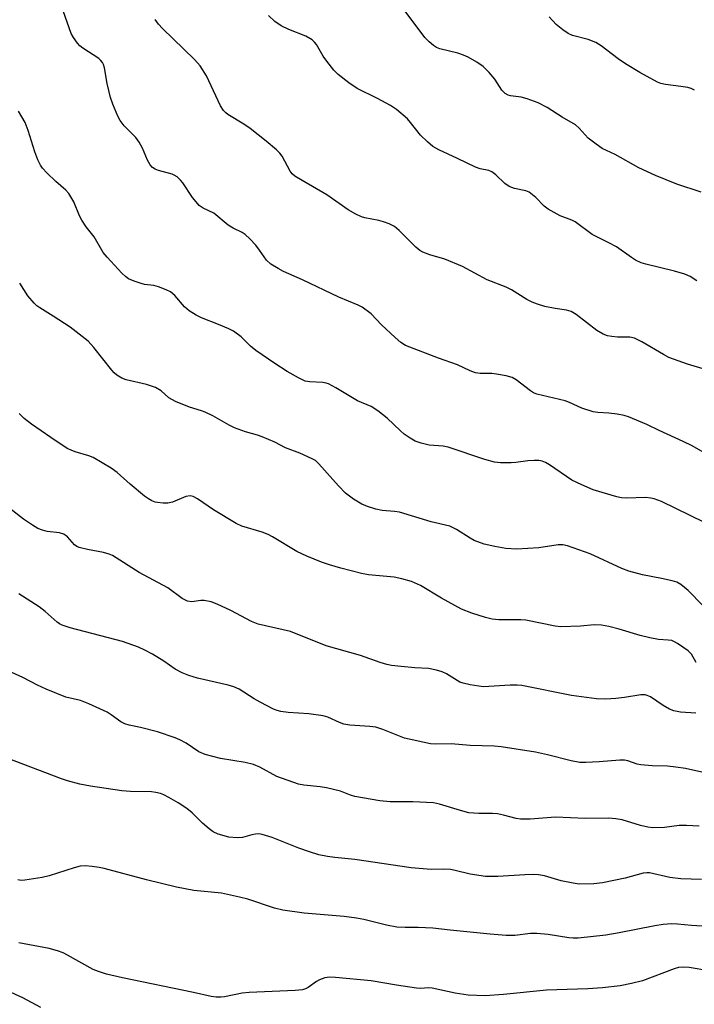
# Model space of a CAD drawing. Units: inches. Extents: x 1261771 to 1267771, y 597449 to 601449.
# Drawn here: x 1262149 to 1262308, y 599948 to 600181 of the extents above; entities that cross this region are included whole.
import ezdxf

# ---------------------------------------------------------------- set-up
doc = ezdxf.new("R2010")
doc.units = ezdxf.units.IN
doc.header["$MEASUREMENT"] = 0
doc.layers.add('Undefined', color=1, linetype='Continuous')

msp = doc.modelspace()

# ---------------------------------------------------------------- linework, layer by layer
at = {"layer": 'Undefined'}
for points, elevation in [([(1262310.81, 600078.16), (1262307.68, 600079.9), (1262305.55, 600080.98), (1262299.84, 600083.54), (1262296.99, 600084.94), (1262292.67, 600086.8), (1262291.57, 600087.12), (1262289.92, 600087.39), (1262287.97, 600087.62), (1262285.41, 600087.78), (1262284.31, 600087.99), (1262281.61, 600088.85), (1262278.7, 600090.19), (1262277.63, 600090.59), (1262270.96, 600092.15), (1262270.18, 600092.48), (1262269.48, 600092.91), (1262266.11, 600095.5), (1262265.11, 600096.06), (1262263.72, 600096.46), (1262261.42, 600096.91), (1262260.36, 600097), (1262257.6, 600097), (1262256.5, 600097.17), (1262255.24, 600097.66), (1262252.25, 600099.07), (1262247.74, 600100.68), (1262239.98, 600103.64), (1262238.86, 600104.35), (1262237.53, 600105.51), (1262234.3, 600108.53), (1262231.82, 600111.16), (1262229.74, 600112.68), (1262228.74, 600113.18), (1262224.22, 600115.09), (1262215.6, 600119.2), (1262211.09, 600121.14), (1262209.82, 600121.81), (1262208.15, 600122.88), (1262207.13, 600123.83), (1262205.48, 600126.19), (1262204.54, 600127.32), (1262203.13, 600128.85), (1262202.06, 600129.85), (1262201.33, 600130.32), (1262199.25, 600131.36), (1262198.01, 600132.12), (1262194.65, 600134.89), (1262192.12, 600136.09), (1262191.21, 600136.75), (1262190.45, 600137.56), (1262189.58, 600138.66), (1262187.35, 600142.05), (1262186.8, 600142.7), (1262185.99, 600143.47), (1262185.31, 600143.93), (1262184.78, 600144.17), (1262181.61, 600145), (1262180.83, 600145.29), (1262180.17, 600145.71), (1262179.65, 600146.31), (1262178.96, 600147.48), (1262177.82, 600150.3), (1262177.01, 600151.7), (1262176.19, 600152.78), (1262173.49, 600155.55), (1262172.51, 600156.85), (1262171.96, 600157.83), (1262170.81, 600160.69), (1262170.26, 600162.26), (1262169.48, 600165.58), (1262168.81, 600169.28), (1262168.55, 600170.08), (1262168.32, 600170.51), (1262167.87, 600171.1), (1262167.47, 600171.47), (1262163.7, 600173.9), (1262163.03, 600174.46), (1262162.48, 600175.07), (1262161.47, 600176.4), (1262160.91, 600177.37), (1262159.05, 600182.7)], 680), ([(1262309.81, 600139.85), (1262304.02, 600141.77), (1262299.01, 600143.81), (1262295.1, 600145.62), (1262289.48, 600148.79), (1262286.44, 600150.23), (1262284.97, 600151.22), (1262283.11, 600152.67), (1262280.96, 600155.03), (1262280.11, 600155.79), (1262276.92, 600157.62), (1262273.42, 600159.86), (1262271.29, 600160.96), (1262268.66, 600161.97), (1262267.3, 600162.33), (1262264.76, 600162.64), (1262264.23, 600162.8), (1262263.5, 600163.19), (1262262.74, 600163.96), (1262261.04, 600166.56), (1262259.72, 600168.13), (1262258.28, 600169.58), (1262256.8, 600170.57), (1262254.73, 600171.77), (1262253.66, 600172.27), (1262252.27, 600172.7), (1262248.05, 600173.79), (1262247.27, 600174.09), (1262246.57, 600174.54), (1262245.51, 600175.44), (1262244.53, 600176.46), (1262239.64, 600183.01)], 686), ([(1262311.09, 600097.92), (1262306.61, 600099.22), (1262302.18, 600100.84), (1262300.87, 600101.53), (1262295.81, 600104.53), (1262294.03, 600105.4), (1262292.93, 600105.6), (1262290.03, 600105.64), (1262288.7, 600105.74), (1262287.64, 600105.96), (1262286.61, 600106.33), (1262285.12, 600107.19), (1262280.27, 600110.94), (1262279.06, 600111.68), (1262277.95, 600111.98), (1262275.34, 600112.4), (1262272.86, 600112.9), (1262271.17, 600113.38), (1262269.85, 600113.86), (1262268.6, 600114.49), (1262264.99, 600116.84), (1262263.69, 600117.42), (1262259.25, 600119.16), (1262253.43, 600122.35), (1262249.22, 600124.08), (1262245.71, 600125.08), (1262244.07, 600125.69), (1262243.32, 600126.11), (1262242.4, 600126.86), (1262238.44, 600130.85), (1262237.33, 600131.75), (1262236.07, 600132.39), (1262234.74, 600132.9), (1262233.65, 600133.17), (1262230.32, 600133.79), (1262229.51, 600134.06), (1262228.2, 600134.68), (1262226.43, 600135.69), (1262221.34, 600139.26), (1262215.5, 600142.63), (1262213.81, 600143.69), (1262213.19, 600144.23), (1262212.69, 600144.83), (1262210.8, 600148.41), (1262210.27, 600149.08), (1262209.45, 600149.88), (1262207.05, 600151.97), (1262203.21, 600154.95), (1262201.76, 600155.94), (1262197.95, 600158.25), (1262197.48, 600158.6), (1262196.93, 600159.16), (1262196.25, 600160.25), (1262192.94, 600167.34), (1262191.44, 600169.76), (1262190.07, 600171.26), (1262182.5, 600178.57), (1262181.57, 600179.61), (1262180.82, 600180.72)], 682), ([(1262308.78, 600118.93), (1262307.23, 600119.96), (1262305.94, 600120.47), (1262303.49, 600121.2), (1262296.71, 600122.83), (1262295.64, 600123.21), (1262294.31, 600123.83), (1262293.33, 600124.44), (1262289.81, 600126.95), (1262287.99, 600127.93), (1262284.03, 600129.86), (1262280.01, 600132.88), (1262279.25, 600133.27), (1262276.51, 600134.3), (1262273.62, 600135.84), (1262272.73, 600136.56), (1262270.77, 600138.66), (1262269.13, 600139.89), (1262268.37, 600140.23), (1262265.68, 600140.75), (1262264.41, 600141.19), (1262263.38, 600141.91), (1262261.28, 600143.99), (1262260.37, 600144.69), (1262259.63, 600145), (1262257.61, 600145.39), (1262256.5, 600145.77), (1262252.21, 600147.87), (1262247.85, 600149.9), (1262246.43, 600150.69), (1262245.11, 600151.77), (1262243.46, 600153.37), (1262241.14, 600156.38), (1262240.38, 600157.25), (1262237.8, 600159.43), (1262236.37, 600160.36), (1262233.34, 600162.01), (1262228.51, 600164.37), (1262226.57, 600165.69), (1262224, 600167.66), (1262223, 600168.73), (1262221.35, 600170.84), (1262220.51, 600172.05), (1262218.92, 600174.75), (1262218.46, 600175.34), (1262217.9, 600175.87), (1262216.39, 600176.73), (1262212.38, 600178.29), (1262210.54, 600179.18), (1262209.08, 600180.2), (1262207.56, 600181.61)], 684), ([(1262308.23, 600163.99), (1262307.47, 600164.36), (1262306.67, 600164.58), (1262304.98, 600164.88), (1262301.34, 600165.33), (1262300.28, 600165.58), (1262299.52, 600165.88), (1262295.34, 600168.13), (1262291.89, 600170.2), (1262290.19, 600171.37), (1262286.17, 600174.45), (1262284.93, 600175.26), (1262283.14, 600175.93), (1262279.43, 600176.92), (1262278.37, 600177.41), (1262277.15, 600178.22), (1262275.58, 600179.49), (1262273.89, 600181.33)], 688), ([(1262310.57, 600061.84), (1262300.45, 600066.74), (1262298.73, 600067.42), (1262297.93, 600067.6), (1262296.75, 600067.7), (1262292.12, 600067.57), (1262290.99, 600067.65), (1262289.89, 600067.91), (1262284.28, 600069.53), (1262281.61, 600070.69), (1262279.25, 600071.83), (1262273.97, 600075.41), (1262272.99, 600075.99), (1262272.23, 600076.32), (1262271.45, 600076.48), (1262270.31, 600076.5), (1262268.86, 600076.37), (1262266.05, 600075.96), (1262264.92, 600075.89), (1262262.37, 600075.93), (1262260.96, 600076.05), (1262258.72, 600076.67), (1262250.02, 600079.62), (1262248.88, 600079.83), (1262245.57, 600080.11), (1262243.62, 600080.59), (1262242.26, 600081.06), (1262241.02, 600081.75), (1262239.6, 600082.73), (1262238.73, 600083.48), (1262235.64, 600086.51), (1262233.43, 600088.2), (1262231.8, 600089.23), (1262228.58, 600090.59), (1262223.51, 600093.61), (1262221.71, 600094.56), (1262221.18, 600094.75), (1262220.38, 600094.89), (1262217.35, 600095.04), (1262216.26, 600095.25), (1262214.69, 600095.98), (1262211.99, 600097.52), (1262209.05, 600099.38), (1262204.59, 600102.44), (1262203.33, 600103.5), (1262201.08, 600105.68), (1262199.29, 600107.03), (1262198.23, 600107.56), (1262195.77, 600108.61), (1262191.78, 600110.15), (1262190.5, 600110.81), (1262188.79, 600111.84), (1262187.7, 600112.77), (1262185.46, 600115.5), (1262184.42, 600116.34), (1262183.42, 600116.82), (1262181.56, 600117.51), (1262180.48, 600117.79), (1262178.3, 600118.09), (1262177.47, 600118.29), (1262175.81, 600118.85), (1262174.5, 600119.44), (1262173.8, 600119.94), (1262172.95, 600120.77), (1262169.49, 600124.51), (1262168.53, 600125.65), (1262166.36, 600129.29), (1262164.5, 600131.68), (1262163.43, 600133.26), (1262162.91, 600134.3), (1262161.56, 600137.61), (1262160.43, 600139.55), (1262159.7, 600140.39), (1262157.35, 600142.42), (1262155.22, 600144.47), (1262154.21, 600145.54), (1262153.7, 600146.24), (1262153.08, 600147.53), (1262152.33, 600149.39), (1262150.78, 600154.49), (1262150.06, 600156.37), (1262148.53, 600158.99)], 678), ([(1262310.22, 600042.21), (1262306.71, 600045.72), (1262304.99, 600047.16), (1262304.04, 600047.71), (1262302.97, 600048.05), (1262300.46, 600048.62), (1262295.95, 600049.43), (1262292.7, 600050.33), (1262291.08, 600050.97), (1262283.6, 600054.4), (1262278.22, 600056.29), (1262277.12, 600056.55), (1262276.02, 600056.57), (1262271.47, 600055.86), (1262266.25, 600055.48), (1262263.61, 600055.68), (1262261.04, 600056.14), (1262258.52, 600056.73), (1262256.19, 600057.56), (1262255.19, 600058.11), (1262251.99, 600060.17), (1262250.41, 600060.93), (1262246.03, 600062), (1262238.49, 600064.23), (1262237.35, 600064.43), (1262234.43, 600064.69), (1262232.97, 600064.98), (1262230.97, 600065.56), (1262229.64, 600066.14), (1262227.64, 600067.32), (1262225.74, 600068.78), (1262224.1, 600070.48), (1262219.48, 600075.67), (1262218.65, 600076.43), (1262217.91, 600076.89), (1262214.97, 600078.22), (1262211.57, 600079.49), (1262209.04, 600080.78), (1262206.11, 600082.06), (1262205.01, 600082.44), (1262202.17, 600083.22), (1262199.57, 600084.19), (1262198.27, 600084.84), (1262194.41, 600087), (1262192.57, 600087.9), (1262191.75, 600088.21), (1262188.91, 600089.04), (1262185.6, 600090.42), (1262184.05, 600091.26), (1262182.19, 600092.95), (1262180.85, 600093.7), (1262178.76, 600094.39), (1262173.93, 600095.52), (1262172.92, 600095.96), (1262171.77, 600096.66), (1262171.13, 600097.19), (1262170.54, 600097.85), (1262166.31, 600103.21), (1262164.94, 600104.67), (1262160.68, 600107.96), (1262156.69, 600110.6), (1262153.51, 600112.55), (1262152.82, 600113.04), (1262152.2, 600113.62), (1262150.71, 600115.36), (1262148.78, 600118.41)], 676), ([(1262308.63, 600028.74), (1262307.48, 600030.72), (1262306.72, 600031.47), (1262304.23, 600033.25), (1262303.51, 600033.65), (1262302.85, 600033.9), (1262302.01, 600034.03), (1262299.69, 600034.19), (1262297.66, 600034.58), (1262295.38, 600035.14), (1262290.44, 600036.64), (1262287.98, 600037.26), (1262286.29, 600037.57), (1262284.51, 600037.65), (1262281.28, 600037.3), (1262276.61, 600037.16), (1262275.3, 600037.33), (1262268.34, 600038.75), (1262267.18, 600038.83), (1262262.03, 600038.83), (1262260.44, 600039.01), (1262258.82, 600039.38), (1262255.59, 600040.4), (1262253.2, 600041.32), (1262248.41, 600043.97), (1262243.49, 600046.93), (1262241.34, 600047.87), (1262239.04, 600048.53), (1262237.29, 600048.93), (1262231.17, 600049.48), (1262229.54, 600049.75), (1262224.67, 600051), (1262221.98, 600051.81), (1262220.11, 600052.46), (1262216.6, 600053.87), (1262214.24, 600054.99), (1262208.51, 600058.45), (1262207.5, 600058.99), (1262206.1, 600059.5), (1262201.28, 600060.97), (1262199.94, 600061.55), (1262194.57, 600064.84), (1262190.79, 600067.4), (1262189.76, 600067.94), (1262189.03, 600068.08), (1262188.06, 600067.97), (1262184.89, 600066.64), (1262183.81, 600066.41), (1262182.71, 600066.39), (1262181.33, 600066.51), (1262180.8, 600066.62), (1262179.98, 600066.94), (1262179.22, 600067.38), (1262178.27, 600068.07), (1262174.9, 600070.88), (1262171.79, 600073.61), (1262170.39, 600074.62), (1262166.15, 600077.15), (1262165.1, 600077.55), (1262161.87, 600078.51), (1262160.04, 600079.33), (1262156.11, 600081.88), (1262151.61, 600085.02), (1262149.87, 600086.37), (1262148.65, 600087.58)], 674), ([(1262308.58, 600016.72), (1262304.95, 600016.99), (1262303.35, 600017.32), (1262302.33, 600017.69), (1262300.84, 600018.56), (1262297.81, 600020.63), (1262297.08, 600020.97), (1262296.58, 600021.09), (1262295.52, 600021.06), (1262291.65, 600020.45), (1262289.6, 600020.24), (1262287.3, 600020.1), (1262285.09, 600020.12), (1262279.17, 600020.91), (1262267.44, 600023.3), (1262266.34, 600023.37), (1262264.67, 600023.35), (1262258.39, 600022.99), (1262257.25, 600023.1), (1262255.26, 600023.44), (1262253.58, 600023.81), (1262252.78, 600024.08), (1262249.66, 600026.05), (1262248.61, 600026.51), (1262247.28, 600026.93), (1262245.36, 600027.34), (1262242.11, 600027.5), (1262238.94, 600027.77), (1262236.64, 600028.01), (1262235.53, 600028.23), (1262233.93, 600028.73), (1262229.31, 600030.37), (1262221.19, 600032.64), (1262212.78, 600036.07), (1262205.13, 600037.75), (1262203.58, 600038.41), (1262198.69, 600041.02), (1262195.44, 600042.51), (1262194.06, 600043.04), (1262192.35, 600043.38), (1262191.56, 600043.35), (1262189.44, 600043.07), (1262188.42, 600043.22), (1262187.18, 600043.88), (1262183.81, 600046.34), (1262177.04, 600050), (1262170.72, 600053.98), (1262169.94, 600054.31), (1262168.62, 600054.7), (1262164.81, 600055.41), (1262162.83, 600055.91), (1262162.31, 600056.12), (1262161.7, 600056.53), (1262160.06, 600058.4), (1262159.22, 600059.07), (1262158.17, 600059.38), (1262155.28, 600059.72), (1262154.16, 600060.01), (1262153.08, 600060.43), (1262151.85, 600061.17), (1262149.68, 600062.63), (1262144.68, 600066.53)], 672), ([(1262309.98, 600002.79), (1262306.07, 600003.67), (1262303.82, 600003.99), (1262301.84, 600004.2), (1262298.2, 600004.3), (1262295.54, 600004.52), (1262294.7, 600004.69), (1262292.46, 600005.48), (1262291.72, 600005.66), (1262290.59, 600005.68), (1262285.69, 600005.24), (1262282.54, 600005.1), (1262281.11, 600005.12), (1262279.09, 600005.47), (1262273.53, 600006.93), (1262270.69, 600007.57), (1262262.52, 600008.8), (1262260.93, 600008.93), (1262255.25, 600009.09), (1262250.72, 600009.54), (1262247.02, 600009.4), (1262245.86, 600009.48), (1262239.67, 600010.86), (1262234.6, 600012.87), (1262232.94, 600013.42), (1262231.48, 600013.61), (1262226.79, 600013.93), (1262225.38, 600014.16), (1262224.33, 600014.55), (1262221.58, 600015.81), (1262220.51, 600016.12), (1262217.07, 600016.59), (1262212.2, 600016.88), (1262210.47, 600017.16), (1262209.62, 600017.39), (1262208.79, 600017.72), (1262205.58, 600019.33), (1262204.16, 600020.15), (1262200.66, 600022.39), (1262199.41, 600023), (1262198.07, 600023.4), (1262190.8, 600025.04), (1262188.72, 600025.67), (1262187.16, 600026.25), (1262185.53, 600027.17), (1262182.86, 600029.04), (1262180.15, 600030.69), (1262178.38, 600031.65), (1262176.82, 600032.33), (1262173.05, 600033.66), (1262160.73, 600036.92), (1262158.85, 600037.52), (1262158.21, 600037.83), (1262157.6, 600038.25), (1262154.77, 600040.8), (1262153.38, 600041.86), (1262148.6, 600044.99)], 670), ([(1262214.63, 600000), (1262209.56, 600001.82), (1262205.55, 600003.96), (1262204, 600004.61), (1262202.08, 600005.1), (1262196.2, 600006.07), (1262192.63, 600007), (1262191.12, 600007.62), (1262188.08, 600009.65), (1262186.6, 600010.45), (1262185.53, 600010.91), (1262181.33, 600012.35), (1262177.29, 600013.36), (1262174.68, 600013.91), (1262173.63, 600014.24), (1262172.71, 600014.73), (1262170.41, 600016.4), (1262169.43, 600017.03), (1262165.09, 600019), (1262163.16, 600019.76), (1262159.68, 600020.56), (1262155.03, 600022.39), (1262152.97, 600023.37), (1262149.49, 600025.19), (1262146.9, 600026.39)], 668), ([(1262162.96, 600000), (1262160.1, 600000.79), (1262158.69, 600001.26), (1262145.8, 600006.15)], 666), ([(1262309.86, 599977.42), (1262305.02, 599977.64), (1262302.36, 599977.88), (1262297.57, 599979), (1262296.96, 599979.03), (1262296.1, 599978.91), (1262291.84, 599977.77), (1262286.45, 599976.66), (1262284.45, 599976.46), (1262280.99, 599976.38), (1262279.55, 599976.56), (1262276.69, 599977.15), (1262272.81, 599978.28), (1262271.37, 599978.57), (1262270.19, 599978.62), (1262268.12, 599978.56), (1262261.79, 599978.13), (1262258.85, 599978.13), (1262255.21, 599978.68), (1262251.66, 599979.6), (1262250.56, 599979.8), (1262248.87, 599979.9), (1262245.97, 599979.83), (1262241.3, 599980.2), (1262227.95, 599982.14), (1262223.26, 599982.61), (1262221.51, 599982.86), (1262219.49, 599983.25), (1262217.23, 599983.96), (1262214.72, 599984.85), (1262208.45, 599987.34), (1262206.07, 599988.09), (1262205.27, 599988.21), (1262204.47, 599988.19), (1262203.66, 599988.03), (1262201.46, 599987.39), (1262200.13, 599987.28), (1262198.23, 599987.47), (1262195.71, 599988.16), (1262194.51, 599988.73), (1262193.57, 599989.4), (1262192, 599990.78), (1262189.55, 599993.24), (1262188.31, 599994.23), (1262186.22, 599995.58), (1262184.06, 599996.84), (1262182.84, 599997.47), (1262182.06, 599997.76), (1262180.97, 599998.03), (1262179.91, 599998.17), (1262174.94, 599998.27), (1262172.92, 599998.41), (1262165.51, 599999.49), (1262162.96, 600000)], 666), ([(1262309.3, 599990.09), (1262306.33, 599990.22), (1262304.57, 599990.17), (1262301.17, 599989.72), (1262298.35, 599989.68), (1262297.2, 599989.83), (1262295.48, 599990.23), (1262291.13, 599991.58), (1262289.67, 599991.81), (1262287.89, 599991.95), (1262282.48, 599991.85), (1262275.37, 599992.19), (1262269.41, 599991.71), (1262267.15, 599991.68), (1262266.06, 599991.88), (1262263.08, 599992.65), (1262261.69, 599992.94), (1262260.53, 599993.02), (1262257.29, 599993.01), (1262254.92, 599993.23), (1262252.91, 599993.73), (1262247.97, 599995.24), (1262246.59, 599995.54), (1262241.7, 599995.8), (1262236.33, 599995.79), (1262233.87, 599996.02), (1262227.97, 599997.06), (1262226.93, 599997.39), (1262224.56, 599998.32), (1262221.24, 599999.13), (1262219.81, 599999.37), (1262215.96, 599999.74), (1262214.63, 600000)], 668), ([(1262312.64, 599966.28), (1262307.51, 599966.61), (1262304.24, 599966.93), (1262302.9, 599966.96), (1262300.86, 599966.8), (1262298.88, 599966.53), (1262290.39, 599964.85), (1262287.3, 599964.32), (1262280.71, 599963.59), (1262279.58, 599963.56), (1262278.53, 599963.63), (1262273.67, 599964.45), (1262271, 599964.65), (1262269.51, 599964.65), (1262265.77, 599964.23), (1262263.75, 599964.25), (1262259.96, 599964.52), (1262250.49, 599965.46), (1262246.43, 599965.96), (1262242.91, 599966.14), (1262239.89, 599966.08), (1262237.91, 599966.18), (1262235.43, 599966.64), (1262230.12, 599967.98), (1262228.4, 599968.32), (1262225.47, 599968.68), (1262215.99, 599969.5), (1262210.99, 599970.22), (1262208.98, 599970.68), (1262202.71, 599972.79), (1262200.75, 599973.3), (1262196.46, 599974.19), (1262189.96, 599974.82), (1262185.87, 599975.6), (1262178.74, 599977.33), (1262168.74, 599980.02), (1262167.6, 599980.26), (1262165.91, 599980.49), (1262164.22, 599980.64), (1262163.06, 599980.56), (1262161.64, 599980.2), (1262155.76, 599978.35), (1262154.06, 599977.89), (1262149.97, 599977.26), (1262149.1, 599977.24), (1262148.34, 599977.36)], 664), ([(1262311.59, 599955.89), (1262307, 599956.65), (1262305.54, 599956.74), (1262304.47, 599956.62), (1262303.39, 599956.33), (1262295.91, 599953.46), (1262293.32, 599952.84), (1262290.7, 599952.33), (1262286.52, 599951.87), (1262283.03, 599951.63), (1262273.22, 599951.32), (1262263.11, 599950.25), (1262258.73, 599949.98), (1262254.78, 599950.11), (1262251.7, 599950.6), (1262246.28, 599951.75), (1262245.42, 599951.81), (1262243.42, 599951.72), (1262242.54, 599951.77), (1262237.82, 599952.47), (1262231.8, 599953.5), (1262223.44, 599954.31), (1262222, 599954.38), (1262220.91, 599954.22), (1262219.63, 599953.77), (1262218.93, 599953.36), (1262216.96, 599951.92), (1262216.32, 599951.62), (1262215.59, 599951.41), (1262213.86, 599951.25), (1262203, 599950.77), (1262201.38, 599950.55), (1262197.14, 599949.7), (1262196.29, 599949.6), (1262195.17, 599949.62), (1262194.06, 599949.78), (1262189.86, 599950.76), (1262173.06, 599954.2), (1262169.28, 599955.09), (1262167.41, 599955.68), (1262166.11, 599956.2), (1262160.09, 599959.6), (1262159.06, 599960.08), (1262157.7, 599960.59), (1262155.75, 599961.14), (1262148.61, 599962.47)], 662), ([(1262153.8, 599947.22), (1262149.5, 599949.47), (1262145.9, 599951.17)], 660)]:
    msp.add_lwpolyline(points, dxfattribs=dict(at, elevation=elevation))

doc.saveas('drawing.dxf')
